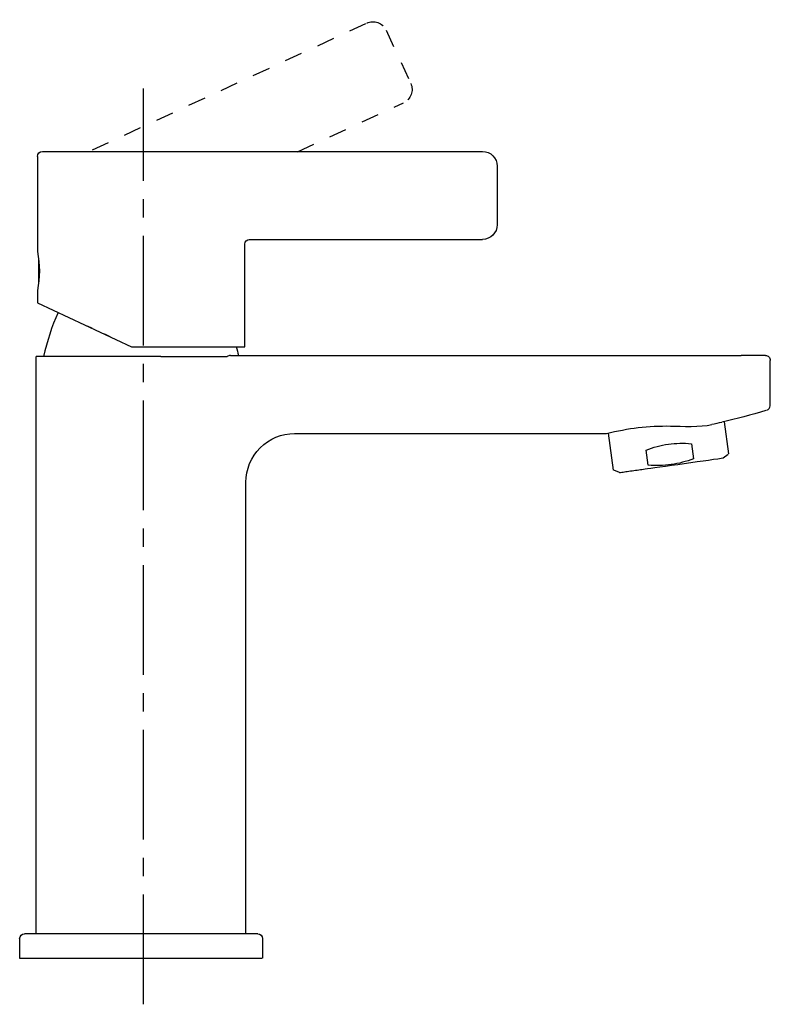
# Model space of a CAD drawing. Units: inches. Extents: x 28 to 182, y 47 to 248.
import ezdxf

# ---------------------------------------------------------------- set-up
doc = ezdxf.new("R2010")
doc.units = ezdxf.units.IN
doc.header["$MEASUREMENT"] = 0
for name, pattern in [('AI-Linetype-1', [7.270862, 3.635375, -3.635487]), ('AI-Linetype-2', [7.270862, 3.635375, -3.635487]), ('AI-Linetype-3', [7.270862, 3.635375, -3.635487]), ('AI-Linetype-4', [7.270862, 3.635375, -3.635487]), ('AI-Linetype-5', [7.270862, 3.635375, -3.635487]), ('AI-Linetype-6', [33.750166, 22.500166, -3.75, 3.75, -3.75])]:
    doc.linetypes.add(name, pattern=pattern)

# ---------------------------------------------------------------- blocks, each defined once
blk = doc.blocks.new('block 2')
at = {"color": 177, "lineweight": 25}
blk.add_open_spline([(32, 220.3), (32, 220.85), (32.45, 221.3), (33, 221.3)], degree=3, dxfattribs=at)
blk = doc.blocks.new('block 3')
at = {"color": 177, "lineweight": 25}
blk.add_lwpolyline([(172.6, 158.5), (173.6, 159.28)], dxfattribs=at)
blk = doc.blocks.new('block 4')
at = {"color": 177, "lineweight": 25}
blk.add_lwpolyline([(151.31, 155.51), (150.14, 155.98)], dxfattribs=at)
blk = doc.blocks.new('block 5')
at = {"color": 177, "lineweight": 25}
blk.add_lwpolyline([(172.76, 165.9), (173.68, 159.34)], dxfattribs=at)
blk = doc.blocks.new('block 6')
at = {"color": 177, "lineweight": 25}
blk.add_lwpolyline([(148.98, 163.58), (150.04, 156.02)], dxfattribs=at)
blk = doc.blocks.new('block 7')
at = {"color": 177, "lineweight": 25}
blk.add_open_spline([(77.15, 61), (77.71, 61), (78.15, 60.55), (78.15, 60)], degree=3, dxfattribs=at)
blk = doc.blocks.new('block 8')
at = {"color": 177, "lineweight": 25}
blk.add_lwpolyline([(78.15, 60), (78.15, 56)], dxfattribs=at)
blk = doc.blocks.new('block 9')
at = {"color": 177, "lineweight": 25}
blk.add_lwpolyline([(28.35, 60), (28.35, 56)], dxfattribs=at)
blk = doc.blocks.new('block 10')
at = {"color": 177, "lineweight": 25}
blk.add_open_spline([(28.35, 60), (28.35, 60.55), (28.8, 61), (29.35, 61)], degree=3, dxfattribs=at)
blk = doc.blocks.new('block 11')
at = {"color": 177, "lineweight": 25}
blk.add_open_spline([(36.22, 188.31), (34.94, 185.39), (33.96, 182.41), (33.25, 179.3)], degree=3, dxfattribs=at)
blk = doc.blocks.new('block 12')
at = {"color": 177, "lineweight": 25}
blk.add_open_spline([(72.76, 181.3), (72.92, 180.7), (73.07, 180.11), (73.21, 179.5)], degree=3, dxfattribs=at)
blk = doc.blocks.new('block 13')
at = {"color": 177, "lineweight": 25}
blk.add_open_spline([(182.18, 178.87), (182.23, 178.75), (182.25, 178.63), (182.25, 178.5)], degree=3, dxfattribs=at)
blk = doc.blocks.new('block 14')
at = {"color": 177, "lineweight": 25}
blk.add_open_spline([(181.96, 179.21), (182.06, 179.11), (182.13, 179), (182.18, 178.87)], degree=3, dxfattribs=at)
blk = doc.blocks.new('block 15')
at = {"color": 177, "lineweight": 25}
blk.add_open_spline([(181.62, 179.43), (181.75, 179.38), (181.86, 179.31), (181.96, 179.21)], degree=3, dxfattribs=at)
blk = doc.blocks.new('block 16')
at = {"color": 177, "lineweight": 25}
blk.add_lwpolyline([(181.25, 179.5), (176.25, 179.5)], dxfattribs=at)
blk = doc.blocks.new('block 17')
at = {"color": 177, "lineweight": 25}
blk.add_open_spline([(181.25, 179.5), (181.38, 179.5), (181.5, 179.48), (181.62, 179.43)], degree=3, dxfattribs=at)
blk = doc.blocks.new('block 18')
at = {"color": 177, "lineweight": 25}
blk.add_lwpolyline([(84.75, 163.5), (148.67, 163.5)], dxfattribs=at)
blk = doc.blocks.new('block 19')
at = {"color": 177, "lineweight": 25}
blk.add_open_spline([(77.67, 160.58), (79.54, 162.45), (82.06, 163.5), (84.69, 163.51)], degree=3, dxfattribs=at)
blk = doc.blocks.new('block 20')
at = {"color": 177, "lineweight": 25}
blk.add_open_spline([(74.74, 153.51), (74.74, 156.17), (75.8, 158.71), (77.67, 160.58)], degree=3, dxfattribs=at)
blk = doc.blocks.new('block 21')
at = {"color": 177, "lineweight": 25}
blk.add_lwpolyline([(74.75, 61), (74.75, 153.5)], dxfattribs=at)
blk = doc.blocks.new('block 22')
at = {"color": 177, "lineweight": 25}
blk.add_lwpolyline([(31.75, 61), (31.75, 179.3)], dxfattribs=at)
blk = doc.blocks.new('block 23')
at = {"color": 177, "lineweight": 25}
blk.add_lwpolyline([(32.2, 196.8), (32.2, 194.57)], dxfattribs=at)
blk = doc.blocks.new('block 24')
at = {"color": 177, "lineweight": 25}
blk.add_lwpolyline([(32.2, 199.04), (32.2, 196.8)], dxfattribs=at)
blk = doc.blocks.new('block 25')
at = {"color": 177, "lineweight": 25}
blk.add_open_spline([(53.25, 179.3), (49.67, 179.3), (46.09, 179.3), (42.5, 179.3), (40.71, 179.3), (38.92, 179.3), (37.13, 179.3), (36.23, 179.3), (35.34, 179.3), (34.44, 179.3), (33.77, 179.3), (33.1, 179.3), (32.42, 179.3), (32.26, 179.3), (32.09, 179.3), (31.92, 179.3), (31.86, 179.3), (31.64, 179.3), (31.75, 179.3)], degree=3, knots=[0, 0, 0, 0, 1, 1, 1, 2, 2, 2, 3, 3, 3, 4, 4, 4, 5, 5, 5, 6, 6, 6, 6], dxfattribs=at)
blk = doc.blocks.new('block 26')
at = {"color": 177, "lineweight": 25}
blk.add_lwpolyline([(57.32, 179.3), (53.25, 179.3)], dxfattribs=at)
blk = doc.blocks.new('block 27')
at = {"color": 177, "lineweight": 25}
blk.add_open_spline([(123.25, 221.3), (124.91, 221.3), (126.25, 219.96), (126.25, 218.3)], degree=3, dxfattribs=at)
blk = doc.blocks.new('block 28')
at = {"color": 177, "lineweight": 25}
blk.add_lwpolyline([(57.32, 179.3), (62.53, 179.3)], dxfattribs=at)
blk = doc.blocks.new('block 29')
at = {"color": 177, "lineweight": 25}
blk.add_lwpolyline([(62.53, 179.3), (70.89, 179.3)], dxfattribs=at)
blk = doc.blocks.new('block 30')
at = {"color": 177, "lineweight": 25}
blk.add_lwpolyline([(126.25, 218.3), (126.25, 206.3)], dxfattribs=at)
blk = doc.blocks.new('block 31')
at = {"color": 177, "lineweight": 25}
blk.add_lwpolyline([(33, 221.3), (123.23, 221.3)], dxfattribs=at)
blk = doc.blocks.new('block 32')
at = {"color": 177, "lineweight": 25}
blk.add_open_spline([(148.67, 163.5), (153.02, 164.62), (157.32, 165.13), (161.81, 165.04)], degree=3, dxfattribs=at)
blk = doc.blocks.new('block 33')
at = {"color": 177, "lineweight": 25}
blk.add_open_spline([(161.81, 165.04), (164.13, 164.99), (167.91, 164.8), (170.25, 165.32)], degree=3, dxfattribs=at)
blk = doc.blocks.new('block 34')
at = {"color": 177, "lineweight": 25}
blk.add_lwpolyline([(182.25, 169.22), (182.25, 178.5)], dxfattribs=at)
blk = doc.blocks.new('block 35')
at = {"color": 177, "lineweight": 25}
blk.add_lwpolyline([(71.58, 179.5), (176.25, 179.5)], dxfattribs=at)
blk = doc.blocks.new('block 36')
at = {"color": 177, "lineweight": 25}
blk.add_open_spline([(71.58, 179.5), (71.32, 179.51), (71.11, 179.44), (70.89, 179.3)], degree=3, dxfattribs=at)
blk = doc.blocks.new('block 37')
at = {"color": 177, "lineweight": 25}
blk.add_open_spline([(181.33, 168.2), (178.35, 167.32), (175.36, 166.52), (172.34, 165.8)], degree=3, dxfattribs=at)
blk = doc.blocks.new('block 38')
at = {"color": 177, "lineweight": 25}
blk.add_open_spline([(172.29, 165.79), (171.61, 165.63), (170.93, 165.47), (170.25, 165.32)], degree=3, dxfattribs=at)
blk = doc.blocks.new('block 39')
at = {"color": 177, "lineweight": 25}
blk.add_lwpolyline([(75.41, 203.3), (123.25, 203.3)], dxfattribs=at)
blk = doc.blocks.new('block 40')
at = {"color": 177, "lineweight": 25}
blk.add_lwpolyline([(77.17, 61), (29.35, 61)], dxfattribs=at)
blk = doc.blocks.new('block 41')
at = {"color": 177, "lineweight": 25}
blk.add_lwpolyline([(28.35, 56), (78.04, 56)], dxfattribs=at)
blk = doc.blocks.new('block 42')
at = {"color": 177, "lineweight": 25}
blk.add_open_spline([(126.25, 206.3), (126.25, 204.65), (124.91, 203.3), (123.25, 203.3)], degree=3, dxfattribs=at)
blk = doc.blocks.new('block 43')
at = {"color": 177, "lineweight": 25}
blk.add_lwpolyline([(32, 220.3), (32, 200.8)], dxfattribs=at)
blk = doc.blocks.new('block 44')
at = {"color": 177, "lineweight": 25}
blk.add_lwpolyline([(157.22, 157.03), (156.78, 160.11)], dxfattribs=at)
blk = doc.blocks.new('block 45')
at = {"color": 177, "lineweight": 25}
blk.add_lwpolyline([(166.07, 161.42), (166.51, 158.33)], dxfattribs=at)
blk = doc.blocks.new('block 46')
at = {"color": 177, "lineweight": 25}
blk.add_lwpolyline([(74.5, 181.3), (74.5, 202.3)], dxfattribs=at)
blk = doc.blocks.new('block 47')
at = {"color": 177, "lineweight": 25}
blk.add_lwpolyline([(51.25, 181.3), (74.5, 181.3)], dxfattribs=at)
blk = doc.blocks.new('block 48')
at = {"color": 177, "lineweight": 25}
blk.add_lwpolyline([(32, 192.8), (32, 190.28)], dxfattribs=at)
blk = doc.blocks.new('block 49')
at = {"color": 177, "lineweight": 25}
blk.add_open_spline([(32, 200.8), (32.52, 198.09), (32.52, 195.51), (32, 192.8)], degree=3, dxfattribs=at)
blk = doc.blocks.new('block 50')
at = {"color": 177, "lineweight": 25}
blk.add_lwpolyline([(32.04, 190.26), (51.25, 181.3)], dxfattribs=at)
blk = doc.blocks.new('block 51')
at = {"color": 177, "lineweight": 25}
blk.add_lwpolyline([(43.25, 185.03), (42.28, 185.49)], dxfattribs=at)
blk = doc.blocks.new('block 52')
at = {"color": 177, "lineweight": 25}
blk.add_lwpolyline([(46.93, 183.32), (45.8, 183.85)], dxfattribs=at)
blk = doc.blocks.new('block 53')
at = {"color": 177, "lineweight": 25}
blk.add_open_spline([(151.35, 155.51), (151.25, 155.5), (151.46, 155.53), (151.51, 155.53), (151.87, 155.58), (152.24, 155.64), (152.6, 155.69), (153.05, 155.75), (153.49, 155.81), (153.94, 155.87), (154.83, 156), (155.72, 156.12), (156.61, 156.25), (158.39, 156.5), (170.82, 158.25), (172.6, 158.5)], degree=3, knots=[0, 0, 0, 0, 1, 1, 1, 2, 2, 2, 3, 3, 3, 4, 4, 4, 5, 5, 5, 5], dxfattribs=at)
blk = doc.blocks.new('block 54')
at = {"color": 177, "lineweight": 25}
blk.add_open_spline([(166.51, 158.33), (165.02, 157.76), (163.52, 157.36), (161.94, 157.13)], degree=3, dxfattribs=at)
blk = doc.blocks.new('block 55')
at = {"color": 177, "lineweight": 25}
blk.add_open_spline([(161.94, 157.13), (160.36, 156.92), (158.81, 156.88), (157.22, 157.03)], degree=3, dxfattribs=at)
blk = doc.blocks.new('block 56')
at = {"color": 177, "lineweight": 25}
blk.add_open_spline([(156.78, 160.11), (158.27, 160.7), (159.77, 161.1), (161.35, 161.31)], degree=3, dxfattribs=at)
blk = doc.blocks.new('block 57')
at = {"color": 177, "lineweight": 25}
blk.add_open_spline([(161.35, 161.31), (162.93, 161.54), (164.48, 161.58), (166.07, 161.42)], degree=3, dxfattribs=at)
blk = doc.blocks.new('block 58')
at = {"color": 177, "lineweight": 25}
blk.add_open_spline([(74.5, 202.3), (74.5, 202.85), (74.95, 203.3), (75.5, 203.3)], degree=3, dxfattribs=at)
blk = doc.blocks.new('block 59')
at = {"color": 177, "lineweight": 25}
blk.add_open_spline([(181.52, 168.26), (181.94, 168.38), (182.23, 168.77), (182.23, 169.21)], degree=3, dxfattribs=at)
blk = doc.blocks.new('block 60')
at = {"color": 177, "lineweight": 25}
blk.add_lwpolyline([(32.2, 196.8), (32.38, 196.8)], dxfattribs=at)
blk = doc.blocks.new('block 61')
at = {"color": 6, "linetype": 'AI-Linetype-1', "lineweight": 25}
blk.add_open_spline([(99.51, 247.62), (101.02, 248.31), (102.8, 247.66), (103.49, 246.15)], degree=3, dxfattribs=at)
blk = doc.blocks.new('block 62')
at = {"color": 6, "linetype": 'AI-Linetype-2', "lineweight": 25}
blk.add_lwpolyline([(103.49, 246.15), (108.53, 235.26)], dxfattribs=at)
blk = doc.blocks.new('block 63')
at = {"color": 6, "linetype": 'AI-Linetype-3', "lineweight": 25}
blk.add_lwpolyline([(43.25, 221.63), (99.49, 247.61)], dxfattribs=at)
blk = doc.blocks.new('block 64')
at = {"color": 6, "linetype": 'AI-Linetype-4', "lineweight": 25}
blk.add_lwpolyline([(85.34, 221.25), (107.06, 231.28)], dxfattribs=at)
blk = doc.blocks.new('block 65')
at = {"color": 6, "linetype": 'AI-Linetype-5', "lineweight": 25}
blk.add_open_spline([(108.53, 235.26), (109.22, 233.75), (108.56, 231.97), (107.06, 231.28)], degree=3, dxfattribs=at)
blk = doc.blocks.new('block 66')
at = {"color": 4, "linetype": 'AI-Linetype-6', "lineweight": 25}
blk.add_lwpolyline([(53.76, 46.53), (53.76, 234.21)], dxfattribs=at)

msp = doc.modelspace()

# ---------------------------------------------------------------- block references
for name in ['block 61', 'block 63', 'block 62', 'block 66', 'block 65', 'block 64', 'block 2', 'block 43', 'block 31', 'block 27', 'block 30', 'block 42', 'block 58', 'block 46', 'block 39', 'block 49', 'block 24', 'block 23', 'block 60', 'block 48', 'block 50', 'block 11', 'block 51', 'block 52', 'block 47', 'block 12', 'block 25', 'block 22', 'block 26', 'block 28', 'block 29', 'block 36', 'block 35', 'block 16', 'block 17', 'block 15', 'block 14', 'block 13', 'block 34', 'block 37', 'block 59', 'block 38', 'block 5', 'block 19', 'block 18', 'block 32', 'block 6', 'block 33', 'block 57', 'block 20', 'block 56', 'block 44', 'block 45', 'block 53', 'block 54', 'block 3', 'block 4', 'block 55', 'block 21', 'block 10', 'block 40', 'block 7', 'block 9', 'block 8', 'block 41']:
    msp.add_blockref(name, (0, 0))

doc.saveas('drawing.dxf')
